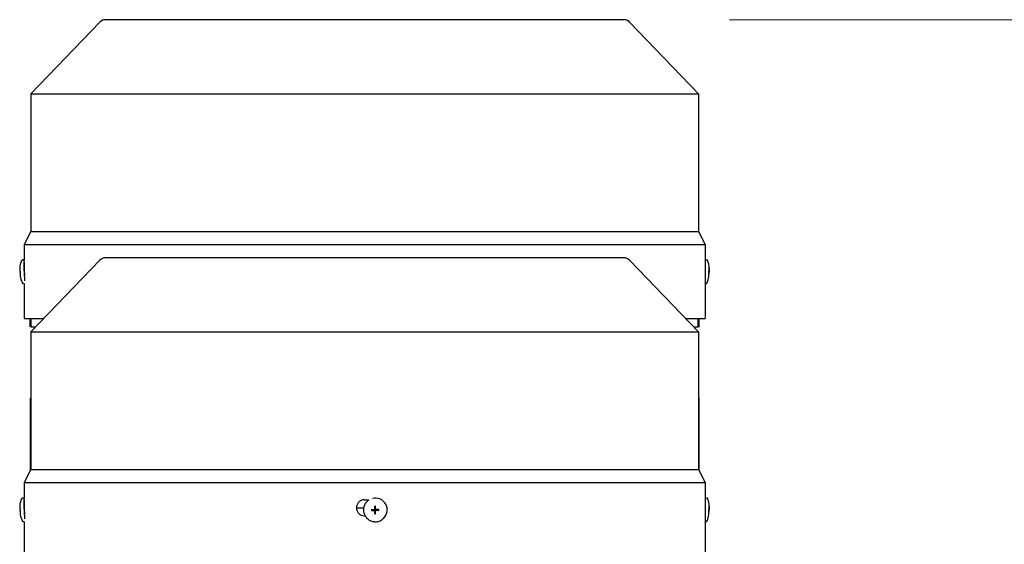
# Model space of a CAD drawing. Units: millimetres. Extents: x 622 to 8360, y 78 to 10896.
# Drawn here: x 2287 to 2659, y 3812 to 4011 of the extents above; entities that cross this region are included whole.
import ezdxf

# ---------------------------------------------------------------- set-up
doc = ezdxf.new("R2010")
doc.units = ezdxf.units.MM
doc.header["$LTSCALE"] = 40
doc.layers.add('Dimensions(Hillmar_metric)', color=7, linetype='Continuous', lineweight=13)
doc.layers.add('Visible Edges(Hillmar_metric)', color=7, linetype='Continuous', lineweight=25)
doc.styles.add('Hillmar_metric_Dimensions', font='arial.ttf')
doc.dimstyles.new('DEFAULT-ISO-Method 1b-Hillmar_metric', dxfattribs={"dimscale": 40, "dimtxt": 2, "dimasz": 2.5, "dimexe": 1, "dimexo": 1, "dimgap": 0.25, "dimtad": 1, "dimtih": 1, "dimtoh": 1, "dimrnd": 1e-08, "dimdsep": 46, "dimtxsty": 'Hillmar_metric_Dimensions', "dimcen": 0.09, "dimdle": 8, "dimclrd": 7, "dimclre": 7, "dimclrt": 7, "dimazin": 2, "dimtfac": 0.75, "dimtmove": 0, "dimatfit": 3, "dimfxl": 1, "dimtolj": 1, "dimlwd": 9, "dimlwe": 9, "dimarcsym": 0})

# ---------------------------------------------------------------- blocks, each defined once
blk = doc.blocks.new('*D37')
at = {"layer": 'Defpoints', "color": 0, "linetype": 'Continuous', "transparency": 16777216}
for p in [(2515.33, 4010.69), (2550.63, 3095.98), (4414.65, 3095.98)]:
    blk.add_point(p, dxfattribs=at)
at = {"layer": 'Dimensions(Hillmar_metric)', "color": 7, "linetype": 'Continuous', "lineweight": 9, "transparency": 16777216}
for p, q in [((2555.33, 4010.69), (4454.65, 4010.69)), ((4414.65, 3910.69), (4414.65, 3604.18)), ((4414.65, 3195.98), (4414.65, 3502.49)), ((2590.63, 3095.98), (4454.65, 3095.98))]:
    blk.add_line(p, q, dxfattribs=at)
at = {"layer": 'Dimensions(Hillmar_metric)', "color": 7, "linetype": 'Continuous', "transparency": 16777216}
for points in [[(4397.98, 3910.69), (4431.32, 3910.69), (4414.65, 4010.69)], [(4397.98, 3195.98), (4431.32, 3195.98), (4414.65, 3095.98)]]:
    blk.add_solid(points, dxfattribs=at)
at = {"layer": 'Dimensions(Hillmar_metric)', "color": 7, "linetype": 'Continuous', "lineweight": 13, "transparency": 16777216, "insert": (4414.65, 3553.33), "char_height": 80, "attachment_point": 5, "style": 'Hillmar_metric_Dimensions'}
blk.add_mtext('\\A1;915', dxfattribs=at)

msp = doc.modelspace()

# ---------------------------------------------------------------- linework, layer by layer
at = {"layer": 'Visible Edges(Hillmar_metric)'}
for p, q in [((2515.3299, 4010.6883), (2319.3299, 4010.6883)), ((2317.1713, 4009.7717), (2291.0299, 3982.6883)), ((2517.4884, 4009.7717), (2543.6299, 3982.6883)), ((2291.0299, 3982.6883), (2543.6299, 3982.6883)), ((2291.0299, 3982.6883), (2291.0299, 3930.6883)), ((2543.6299, 3982.6883), (2543.6299, 3930.6883)), ((2291.0299, 3930.6883), (2288.5299, 3925.6883)), ((2291.0299, 3930.6883), (2543.6299, 3930.6883)), ((2543.6299, 3930.6883), (2546.1299, 3925.6883)), ((2288.5299, 3925.6883), (2546.1299, 3925.6883)), ((2288.5299, 3925.6883), (2288.5299, 3919.859)), ((2546.1299, 3925.6883), (2546.1299, 3919.1883)), ((2288.5062, 3919.8863), (2287.9854, 3919.864)), ((2288.571, 3919.1883), (2288.5883, 3919.1883)), ((2288.6857, 3917.9089), (2288.5913, 3917.9049)), ((2317.1713, 3919.7717), (2291.0299, 3892.6883)), ((2515.3299, 3920.6883), (2319.3299, 3920.6883)), ((2517.4884, 3919.7717), (2543.6299, 3892.6883)), ((2546.1298, 3919.1883), (2546.1299, 3919.1883)), ((2546.1535, 3919.8863), (2546.6743, 3919.864)), ((2547.4539, 3913.945), (2547.4661, 3913.9337)), ((2547.4635, 3915.4909), (2547.589, 3915.4854)), ((2547.4636, 3915.4934), (2547.5345, 3915.4903)), ((2547.5222, 3915.1894), (2547.5572, 3915.1879)), ((2547.574, 3916.7356), (2547.587, 3916.7458)), ((2288.5926, 3910.9152), (2288.3699, 3910.9056)), ((2288.5299, 3910.9125), (2288.5299, 3897.6883)), ((2546.1299, 3913.1883), (2546.1298, 3913.1883)), ((2546.1299, 3913.1883), (2546.1299, 3897.6883)), ((2546.1299, 3910.9125), (2546.2898, 3910.9056)), ((2288.5299, 3897.6883), (2295.856, 3897.6883)), ((2290.8299, 3894.5633), (2290.8299, 3897.6883)), ((2291.2257, 3894.5633), (2291.2257, 3897.6883)), ((2538.8038, 3897.6883), (2546.1299, 3897.6883)), ((2543.434, 3894.5633), (2543.434, 3897.6883)), ((2543.8299, 3894.5633), (2543.8299, 3897.6883)), ((2291.2257, 3894.5633), (2290.8299, 3894.5633)), ((2291.0299, 3892.6883), (2543.6299, 3892.6883)), ((2291.0299, 3892.6883), (2291.0299, 3840.6883)), ((2291.2257, 3894.5633), (2292.8397, 3894.5633)), ((2541.82, 3894.5633), (2543.434, 3894.5633)), ((2543.8299, 3894.5633), (2543.434, 3894.5633)), ((2543.6299, 3892.6883), (2543.6299, 3840.6883)), ((2290.8299, 3867.5633), (2290.8299, 3840.2883)), ((2290.8299, 3867.5633), (2291.0299, 3867.5633)), ((2543.6299, 3867.5633), (2543.8267, 3867.5633)), ((2543.8267, 3840.2947), (2543.8267, 3867.5633)), ((2543.8299, 3867.5633), (2543.8267, 3867.5633)), ((2543.8299, 3840.2883), (2543.8299, 3867.5633)), ((2291.0299, 3840.6883), (2288.5299, 3835.6883)), ((2291.0299, 3840.6883), (2543.6299, 3840.6883)), ((2543.6299, 3840.6883), (2546.1299, 3835.6883)), ((2288.5299, 3835.6883), (2546.1299, 3835.6883)), ((2288.5299, 3835.6883), (2288.5299, 3829.859)), ((2546.1299, 3835.6883), (2546.1299, 3829.1883)), ((2288.5062, 3829.8863), (2287.9854, 3829.864)), ((2288.571, 3829.1883), (2288.5883, 3829.1883)), ((2417.2084, 3829.1883), (2418.9563, 3829.1883)), ((2418.2573, 3828.6412), (2418.234, 3828.6189)), ((2546.1298, 3829.1883), (2546.1299, 3829.1883)), ((2546.1535, 3829.8863), (2546.6743, 3829.864)), ((2288.6857, 3827.9089), (2288.5913, 3827.9049)), ((2416.9102, 3826.0633), (2414.2102, 3826.0633)), ((2420.9136, 3825.2412), (2419.8864, 3825.1951)), ((2420.9134, 3825.4748), (2420.9131, 3825.3073)), ((2420.9131, 3825.3073), (2420.9137, 3825.3088)), ((2420.9139, 3825.4734), (2420.9134, 3825.4748)), ((2420.9137, 3825.3088), (2420.9136, 3825.2412)), ((2420.9318, 3825.2412), (2420.9136, 3825.2412)), ((2420.9139, 3825.4912), (2420.9139, 3825.4734)), ((2420.9442, 3825.2411), (2420.9318, 3825.2411)), ((2421.1181, 3825.6102), (2421.0656, 3825.5599)), ((2421.1935, 3824.9599), (2421.1407, 3823.9347)), ((2421.1948, 3825.8204), (2421.1447, 3826.7468)), ((2421.1936, 3824.9905), (2421.1935, 3824.9781)), ((2421.1936, 3824.9781), (2421.1935, 3824.9599)), ((2421.1935, 3824.9599), (2421.2611, 3824.9597)), ((2421.1947, 3825.8022), (2421.1948, 3825.8204)), ((2421.1947, 3825.7897), (2421.1947, 3825.8021)), ((2421.2623, 3825.8201), (2421.1948, 3825.8204)), ((2421.2611, 3824.9597), (2421.2597, 3824.9591)), ((2421.2597, 3824.9591), (2421.4271, 3824.9586)), ((2421.2609, 3825.8207), (2421.2623, 3825.8201)), ((2421.4283, 3825.8201), (2421.2609, 3825.8207)), ((2421.4271, 3824.9586), (2421.4257, 3824.9591)), ((2421.4257, 3824.9591), (2421.4415, 3824.9591)), ((2421.4269, 3825.8196), (2421.4283, 3825.8201)), ((2421.4419, 3825.8195), (2421.4269, 3825.8196)), ((2421.5699, 3825.169), (2421.5174, 3825.1186)), ((2421.7434, 3825.2384), (2421.7558, 3825.2384)), ((2421.7558, 3825.2384), (2421.774, 3825.2383)), ((2421.774, 3825.2383), (2421.7741, 3825.3059)), ((2421.774, 3825.2383), (2422.6983, 3825.1857)), ((2421.7741, 3825.3059), (2421.7746, 3825.3045)), ((2421.7743, 3825.4705), (2421.7744, 3825.4873)), ((2421.7748, 3825.4719), (2421.7743, 3825.4705)), ((2421.7746, 3825.3045), (2421.7748, 3825.4719)), ((2547.4635, 3825.4909), (2547.589, 3825.4854)), ((2547.4636, 3825.4934), (2547.5345, 3825.4903)), ((2547.5222, 3825.1894), (2547.5572, 3825.1879)), ((2547.574, 3826.7356), (2547.587, 3826.7458)), ((2288.5926, 3820.9152), (2288.3699, 3820.9056)), ((2288.5299, 3820.9125), (2288.5299, 3807.6883)), ((2417.4388, 3823.1883), (2417.2084, 3823.1883)), ((2424.4672, 3822.1731), (2424.4439, 3822.1507)), ((2546.1299, 3823.1883), (2546.1298, 3823.1883)), ((2546.1299, 3823.1883), (2546.1299, 3807.6883)), ((2546.1299, 3820.9125), (2546.2898, 3820.9056)), ((2547.4539, 3823.945), (2547.4661, 3823.9337))]:
    msp.add_line(p, q, dxfattribs=at)
for centre, start, end in [((2319.3299, 4007.6883), 90, 136.013917), ((2515.3299, 4007.6883), 43.986083, 90), ((2319.3299, 3917.6883), 90, 136.013917), ((2515.3299, 3917.6883), 43.986083, 90)]:
    msp.add_arc(centre, 3, start, end, dxfattribs=at)
for centre, major_axis, ratio, start_param, end_param in [((2288.6985, 3915.4072), (-0.1923, 4.4792), 0.04462314, 6.02898323, 8.72263006), ((2288.6985, 3915.4072), (-0.1072, 2.4977), 0.04462314, 0, 2.20294989), ((2545.9612, 3915.4072), (0.1923, 4.4792), 0.04462314, 0, 0.11249406), ((2299.4734, 3915.8822), (0.6448, -15.6736), 0.79103491, 4.70516236, 4.72428696), ((2535.9639, 3915.8238), (0.6979, 15.6713), 0.73334085, 4.70492844, 4.72405304), ((2536.7537, 3924.0832), (-10.724, 10.1447), 0.02936973, 3.09571785, 3.10548979), ((2536.1693, 3924.1271), (-11.308, 10.1887), 0.02762534, 3.10589792, 3.11566986), ((2536.0423, 3907.5333), (11.5552, 9.2063), 0.03162436, 0.0340916, 0.04386354), ((2535.1863, 3915.8822), (-0.6448, -15.6736), 0.79103491, 1.55895273, 1.57802295), ((2535.4577, 3907.5771), (12.1395, 9.1626), 0.02984209, 0.02413762, 0.0339095), ((2288.6985, 3825.4072), (-0.1923, 4.4792), 0.04462314, 6.02898323, 8.72263006), ((2421.3623, 3825.4072), (-3.1049, 3.2341), 0.99808486, 6.08491675, 6.28318531), ((2421.3623, 3825.4072), (3.1049, -3.2341), 0.99808486, 0, 2.62980683), ((2545.9612, 3825.4072), (0.1923, 4.4792), 0.04462314, 0, 0.11249406), ((2299.4734, 3825.8822), (0.6448, -15.6736), 0.79103491, 4.70516236, 4.72428696), ((2288.6985, 3825.4072), (-0.1072, 2.4977), 0.04462314, 0, 2.20294989), ((2430.551, 3825.8238), (0.6464, 15.6735), 0.67918805, 1.61978239, 1.63890699), ((2421.344, 3825.3896), (0.0809, -0.4307), 0.9992293, 4.71238898, 4.87225685), ((2421.344, 3825.3896), (-0.4262, 0.102), 0.999206, 0, 0.04262278), ((2420.932, 3825.0245), (-0.2277, -0.0837), 0.87947034, 4.29036656, 4.34682667), ((2420.9438, 3824.9913), (0.0008, 0.2498), 0.99993108, 4.71238898, 6.28318531), ((2420.9447, 3824.9921), (0.2496, -0.0087), 0.99994048, 1.55207664, 1.57079633), ((2421.3448, 3825.3904), (-0.1491, 0.3873), 0.99865667, 1.56991557, 1.57079633), ((2420.9449, 3825.7906), (0.1731, -0.1803), 0.99808486, 0, 0.8033781), ((2428.3485, 3817.5333), (-16.7504, 4.9942), 0.4622347, 5.27967911, 5.28945105), ((2421.344, 3825.3896), (0.4116, -0.1505), 0.99882275, 4.71238898, 4.87225685), ((2420.9769, 3824.9794), (0.0862, 0.2266), 0.88013425, 5.08355195, 5.14001207), ((2421.3448, 3825.3904), (-0.3867, 0.1506), 0.99876079, 1.56991557, 1.57079633), ((2420.9447, 3824.9921), (0.0122, -0.2495), 0.99973175, 1.55239946, 1.57079633), ((2421.344, 3825.3896), (-0.0817, 0.4305), 0.9992293, 0, 0.15986787), ((2420.978, 3825.7961), (-0.119, 0.1944), 0.93460646, 4.1099654, 4.16642552), ((2420.9458, 3825.7914), (0.2496, -0.0094), 0.99993713, 6.26534127, 6.28318531), ((2421.3448, 3825.3904), (-0.1496, 0.3871), 0.99865667, 6.28230455, 6.28318531), ((2415.2335, 3817.5771), (-16.3768, -4.408), 0.49098453, 4.19554061, 4.2053125), ((2421.344, 3825.3896), (0.0817, -0.4305), 0.9992293, 0, 0.03772588), ((2421.344, 3825.3896), (-0.4271, 0.098), 0.9992328, 4.71238898, 4.74735274), ((2421.743, 3824.9886), (0.0004, 0.2498), 0.99993108, 0, 0.76741823), ((2421.3448, 3825.3904), (0.3865, -0.1512), 0.99876079, 6.28230455, 6.28318531), ((2421.7439, 3824.9895), (-0.0127, 0.2495), 0.99973175, 6.26504097, 6.28318531), ((2421.7485, 3825.0218), (-0.1936, 0.1195), 0.93639781, 5.2575399, 5.31400002), ((2421.344, 3825.3896), (0.4114, -0.1511), 0.99882275, 0, 0.15986787), ((2421.344, 3825.3896), (-0.0809, 0.4307), 0.9992293, 4.71238898, 4.7517028), ((2413.1022, 3825.8822), (0.4984, -15.6789), 0.61125403, 1.50694151, 1.52606611), ((2535.9639, 3825.8238), (0.6979, 15.6713), 0.73334085, 4.70492844, 4.72405304), ((2536.0423, 3817.5333), (11.5552, 9.2063), 0.03162436, 0.0340916, 0.04386354), ((2535.1863, 3825.8822), (-0.6448, -15.6736), 0.79103491, 1.55895273, 1.57802295), ((2535.4577, 3817.5771), (12.1395, 9.1626), 0.02984209, 0.02413762, 0.0339095), ((2428.3721, 3834.0832), (-16.6745, -5.709), 0.5032668, 0.95856921, 0.96834115), ((2415.2573, 3834.1271), (-16.26, 5.3545), 0.53344761, 2.11880789, 2.12857983), ((2536.7537, 3834.0832), (-10.724, 10.1447), 0.02936973, 3.09571785, 3.10548979), ((2536.1693, 3834.1271), (-11.308, 10.1887), 0.02762534, 3.10589792, 3.11566986)]:
    msp.add_ellipse(centre, major_axis=major_axis, ratio=ratio, start_param=start_param, end_param=end_param, dxfattribs=at)
msp.add_ellipse((2421.3562, 3825.4013), major_axis=(-0.0001, -0.0955), ratio=0.99993108, dxfattribs=at)
for points, knots in [([(2287.0666, 3915.4857), (2287.063, 3915.5832), (2287.0599, 3915.6812), (2287.055, 3915.8817), (2287.0532, 3915.9838), (2287.0513, 3916.2044), (2287.0511, 3916.3212), (2287.0556, 3916.6132), (2287.0577, 3916.7748), (2287.0974, 3917.3821), (2286.8538, 3917.2948), (2287.5066, 3919.4744)], [4.84676913, 4.84676913, 4.84676913, 4.84676913, 5.10875231, 5.10875231, 5.37073548, 5.37073548, 5.63271866, 5.63271866, 5.89470183, 5.89470183, 6.15668501, 6.15668501, 6.15668501, 6.15668501]), ([(2287.5066, 3919.4744), (2287.5109, 3919.4888), (2287.516, 3919.5044), (2287.5297, 3919.5401), (2287.5382, 3919.5602), (2287.5635, 3919.6084), (2287.58, 3919.6367), (2287.6345, 3919.7049), (2287.6729, 3919.7462), (2287.7814, 3919.8148), (2287.8419, 3919.8419), (2287.9352, 3919.8599), (2287.9603, 3919.8629), (2287.9854, 3919.864)], [6.15668501, 6.15668501, 6.15668501, 6.15668501, 6.182271135, 6.182271135, 6.207857259, 6.207857259, 6.233443384, 6.233443384, 6.259029509, 6.259029509, 6.277990328, 6.277990328, 6.284615634, 6.284615634, 6.284615634, 6.284615634]), ([(2288.7136, 3916.1883), (2288.7136, 3916.565), (2288.7095, 3916.9668), (2288.6937, 3917.706), (2288.682, 3918.0433), (2288.6572, 3918.576), (2288.6424, 3918.8068), (2288.6135, 3919.113), (2288.5996, 3919.1883), (2288.5883, 3919.1883)], [-0.90413768, -0.90413768, -0.90413768, -0.90413768, -0.791117499, -0.791117499, -0.678097318, -0.678097318, -0.565065621, -0.565065621, -0.452033924, -0.452033924, -0.452033924, -0.452033924]), ([(2546.1298, 3919.1883), (2546.1294, 3919.1883), (2546.1272, 3919.113), (2546.12, 3918.8068), (2546.115, 3918.576), (2546.1057, 3918.0433), (2546.1008, 3917.706), (2546.0939, 3916.9668), (2546.092, 3916.565), (2546.092, 3916.1883), (2546.092, 3915.8116), (2546.0939, 3915.4098), (2546.1008, 3914.6707), (2546.1057, 3914.3334), (2546.115, 3913.8007), (2546.12, 3913.5698), (2546.1272, 3913.2636), (2546.1294, 3913.1883), (2546.1298, 3913.1883)], [1.356171603, 1.356171603, 1.356171603, 1.356171603, 1.4692033, 1.4692033, 1.582234997, 1.582234997, 1.695255178, 1.695255178, 1.808275359, 1.808275359, 1.808275359, 1.921286621, 1.921286621, 2.034297884, 2.034297884, 2.147338499, 2.147338499, 2.260379114, 2.260379114, 2.260379114, 2.260379114]), ([(2547.1531, 3919.4744), (2547.1488, 3919.4888), (2547.1437, 3919.5044), (2547.13, 3919.5401), (2547.1215, 3919.5602), (2547.0962, 3919.6084), (2547.0797, 3919.6367), (2547.0252, 3919.7049), (2546.9868, 3919.7462), (2546.8783, 3919.8148), (2546.8178, 3919.8419), (2546.7245, 3919.8599), (2546.6994, 3919.8629), (2546.6743, 3919.864)], [6.15668501, 6.15668501, 6.15668501, 6.15668501, 6.182271135, 6.182271135, 6.207857259, 6.207857259, 6.233443384, 6.233443384, 6.259029509, 6.259029509, 6.277990328, 6.277990328, 6.284615634, 6.284615634, 6.284615634, 6.284615634]), ([(2547.5932, 3915.4857), (2547.5968, 3915.5832), (2547.5998, 3915.6812), (2547.6047, 3915.8817), (2547.6065, 3915.9838), (2547.6084, 3916.2044), (2547.6086, 3916.3212), (2547.6041, 3916.6132), (2547.602, 3916.7748), (2547.5623, 3917.3821), (2547.806, 3917.2948), (2547.1531, 3919.4744)], [4.84676913, 4.84676913, 4.84676913, 4.84676913, 5.10875231, 5.10875231, 5.37073548, 5.37073548, 5.63271866, 5.63271866, 5.89470183, 5.89470183, 6.15668501, 6.15668501, 6.15668501, 6.15668501]), ([(2287.8595, 3911.2527), (2287.4453, 3912.2994), (2287.411, 3912.6468), (2287.2131, 3913.5724), (2287.2019, 3913.7636), (2287.155, 3914.1499), (2287.1425, 3914.283), (2287.121, 3914.5272), (2287.1129, 3914.6342), (2287.0986, 3914.841), (2287.0926, 3914.94), (2287.0844, 3915.0877), (2287.0819, 3915.1369), (2287.0794, 3915.1859)], [3.2709536, 3.2709536, 3.2709536, 3.2709536, 3.4005699, 3.4005699, 3.66198536, 3.66198536, 3.92340082, 3.92340082, 4.18481629, 4.18481629, 4.44623175, 4.44623175, 4.57803092, 4.57803092, 4.57803092, 4.57803092]), ([(2288.6875, 3914.52), (2288.6875, 3914.5204), (2288.6875, 3914.5208), (2288.6875, 3914.5212), (2288.693, 3914.6853), (2288.6977, 3914.86), (2288.7016, 3915.0406), (2288.7054, 3915.2212), (2288.7085, 3915.4103), (2288.7105, 3915.6041), (2288.7125, 3915.7978), (2288.7136, 3915.9925), (2288.7136, 3916.1883)], [0.00293073374, 0.00293073374, 0.00293073374, 0.00293073374, 0.0029322173, 0.0029322173, 0.0029322173, 0.00351866076, 0.00351866076, 0.00351866076, 0.00410510422, 0.00410510422, 0.00410510422, 0.00469154768, 0.00469154768, 0.00469154768, 0.00469154768]), ([(2546.8002, 3911.2527), (2547.2144, 3912.2994), (2547.2487, 3912.6468), (2547.4467, 3913.5724), (2547.4578, 3913.7636), (2547.5047, 3914.1499), (2547.5172, 3914.283), (2547.5387, 3914.5272), (2547.5468, 3914.6342), (2547.5611, 3914.841), (2547.5672, 3914.94), (2547.5753, 3915.0877), (2547.5779, 3915.1369), (2547.5803, 3915.1859)], [3.2709536, 3.2709536, 3.2709536, 3.2709536, 3.4005699, 3.4005699, 3.66198536, 3.66198536, 3.92340082, 3.92340082, 4.18481629, 4.18481629, 4.44623175, 4.44623175, 4.57803092, 4.57803092, 4.57803092, 4.57803092]), ([(2547.4508, 3915.1951), (2547.4821, 3915.1934), (2547.5025, 3915.1921), (2547.5169, 3915.191), (2547.5198, 3915.1908), (2547.5216, 3915.1906)], [3.1287339365, 3.1287339365, 3.1287339365, 3.1287339365, 3.2047771538, 3.2047771538, 3.2256572214, 3.2256572214, 3.2256572214, 3.2256572214]), ([(2547.4528, 3913.9347), (2547.4836, 3914.2009), (2547.5037, 3914.4628), (2547.5176, 3914.7856), (2547.5203, 3914.8672), (2547.522, 3914.94)], [3.1287339365, 3.1287339365, 3.1287339365, 3.1287339365, 3.2047771538, 3.2047771538, 3.2256572214, 3.2256572214, 3.2256572214, 3.2256572214]), ([(2547.4637, 3915.4948), (2547.4949, 3915.4931), (2547.5154, 3915.4918), (2547.5298, 3915.4908), (2547.5327, 3915.4905), (2547.5345, 3915.4903)], [3.1287339365, 3.1287339365, 3.1287339365, 3.1287339365, 3.2047771538, 3.2047771538, 3.2256572214, 3.2256572214, 3.2256572214, 3.2256572214]), ([(2547.4661, 3913.9337), (2547.497, 3914.1999), (2547.517, 3914.4618), (2547.5309, 3914.7846), (2547.5336, 3914.8662), (2547.5354, 3914.939)], [3.1287339365, 3.1287339365, 3.1287339365, 3.1287339365, 3.2047771538, 3.2047771538, 3.2256572214, 3.2256572214, 3.2256572214, 3.2256572214]), ([(2547.522, 3914.94), (2547.5221, 3914.943), (2547.5222, 3914.946), (2547.5227, 3914.9709), (2547.523, 3914.9927), (2547.5235, 3915.0377), (2547.5235, 3915.0606), (2547.5236, 3915.1069), (2547.5235, 3915.1289), (2547.5234, 3915.1611), (2547.5232, 3915.1724), (2547.5227, 3915.1869), (2547.5223, 3915.1905), (2547.5216, 3915.1906)], [0.05905531, 0.05905531, 0.05905531, 0.05905531, 0.059951624, 0.059951624, 0.0665396624, 0.0665396624, 0.0740900449, 0.0740900449, 0.0833468719, 0.0833468719, 0.0911075554, 0.0911075554, 0.0984168726, 0.0984168726, 0.0984168726, 0.0984168726]), ([(2547.5345, 3915.4903), (2547.5346, 3915.4903), (2547.5347, 3915.4904), (2547.5353, 3915.4912), (2547.536, 3915.4948), (2547.5377, 3915.5086), (2547.5388, 3915.5195), (2547.5417, 3915.551), (2547.5436, 3915.5729), (2547.5476, 3915.6195), (2547.5495, 3915.6429), (2547.5532, 3915.6908), (2547.5549, 3915.715), (2547.5564, 3915.7393)], [0.05905531, 0.05905531, 0.05905531, 0.05905531, 0.059951624, 0.059951624, 0.0665396624, 0.0665396624, 0.0740900449, 0.0740900449, 0.0833468719, 0.0833468719, 0.0911075554, 0.0911075554, 0.0984168726, 0.0984168726, 0.0984168726, 0.0984168726]), ([(2547.5572, 3915.1879), (2547.557, 3915.1879), (2547.5569, 3915.1879), (2547.5552, 3915.1871), (2547.5537, 3915.1835), (2547.5502, 3915.1699), (2547.5483, 3915.159), (2547.5443, 3915.1275), (2547.5424, 3915.1056), (2547.5395, 3915.059), (2547.5384, 3915.0356), (2547.5367, 3914.9875), (2547.536, 3914.9633), (2547.5354, 3914.939)], [0.0590911064, 0.0590911064, 0.0590911064, 0.0590911064, 0.059951624, 0.059951624, 0.0665396624, 0.0665396624, 0.0740900449, 0.0740900449, 0.0833468719, 0.0833468719, 0.0911075554, 0.0911075554, 0.0984168726, 0.0984168726, 0.0984168726, 0.0984168726]), ([(2547.5736, 3916.7468), (2547.5816, 3916.479), (2547.5791, 3916.2163), (2547.5652, 3915.8935), (2547.5609, 3915.812), (2547.5564, 3915.7393)], [3.1287339365, 3.1287339365, 3.1287339365, 3.1287339365, 3.2047771538, 3.2047771538, 3.2256572214, 3.2256572214, 3.2256572214, 3.2256572214]), ([(2547.5802, 3915.1859), (2547.5802, 3915.1862), (2547.5765, 3915.1866), (2547.5663, 3915.1873), (2547.5619, 3915.1876), (2547.5573, 3915.1879)], [3.1571733143, 3.1571733143, 3.1571733143, 3.1571733143, 3.2047771538, 3.2047771538, 3.2256572214, 3.2256572214, 3.2256572214, 3.2256572214]), ([(2547.5697, 3915.7383), (2547.5696, 3915.7353), (2547.5694, 3915.7323), (2547.5679, 3915.7074), (2547.5666, 3915.6857), (2547.5644, 3915.6407), (2547.5635, 3915.6179), (2547.5624, 3915.5717), (2547.5624, 3915.5496), (2547.5637, 3915.5173), (2547.5647, 3915.506), (2547.5672, 3915.4914), (2547.5686, 3915.4878), (2547.5701, 3915.4877)], [0.05905531, 0.05905531, 0.05905531, 0.05905531, 0.059951624, 0.059951624, 0.0665396624, 0.0665396624, 0.0740900449, 0.0740900449, 0.0833468719, 0.0833468719, 0.0911075554, 0.0911075554, 0.0984168726, 0.0984168726, 0.0984168726, 0.0984168726]), ([(2547.5697, 3915.7383), (2547.5743, 3915.811), (2547.5785, 3915.8925), (2547.5924, 3916.2153), (2547.5949, 3916.478), (2547.587, 3916.7458)], [3.3009406162, 3.3009406162, 3.3009406162, 3.3009406162, 3.3218206838, 3.3218206838, 3.3978639011, 3.3978639011, 3.3978639011, 3.3978639011]), ([(2547.589, 3915.4854), (2547.5965, 3915.4855), (2547.5936, 3915.486), (2547.5792, 3915.4871), (2547.5748, 3915.4874), (2547.5701, 3915.4877)], [3.1287339365, 3.1287339365, 3.1287339365, 3.1287339365, 3.2047771538, 3.2047771538, 3.2256572214, 3.2256572214, 3.2256572214, 3.2256572214]), ([(2288.3699, 3910.9056), (2288.3126, 3910.9032), (2288.2552, 3910.9111), (2288.1513, 3910.9414), (2288.1062, 3910.9644), (2288.0266, 3911.016), (2287.9961, 3911.0446), (2287.9437, 3911.101), (2287.9254, 3911.1274), (2287.8969, 3911.1726), (2287.8869, 3911.1917), (2287.8709, 3911.225), (2287.8648, 3911.2394), (2287.8595, 3911.2527)], [3.14302298, 3.14302298, 3.14302298, 3.14302298, 3.158149826, 3.158149826, 3.174762045, 3.174762045, 3.195293402, 3.195293402, 3.220879527, 3.220879527, 3.246465651, 3.246465651, 3.270953605, 3.270953605, 3.270953605, 3.270953605]), ([(2546.2898, 3910.9056), (2546.3471, 3910.9032), (2546.4045, 3910.9111), (2546.5085, 3910.9414), (2546.5535, 3910.9644), (2546.6331, 3911.016), (2546.6636, 3911.0446), (2546.716, 3911.101), (2546.7343, 3911.1274), (2546.7628, 3911.1726), (2546.7728, 3911.1917), (2546.7888, 3911.225), (2546.7949, 3911.2394), (2546.8002, 3911.2527)], [3.14302298, 3.14302298, 3.14302298, 3.14302298, 3.158149826, 3.158149826, 3.174762045, 3.174762045, 3.195293402, 3.195293402, 3.220879527, 3.220879527, 3.246465651, 3.246465651, 3.270953605, 3.270953605, 3.270953605, 3.270953605]), ([(2287.0666, 3825.4857), (2287.063, 3825.5832), (2287.0599, 3825.6812), (2287.055, 3825.8817), (2287.0532, 3825.9838), (2287.0513, 3826.2044), (2287.0511, 3826.3212), (2287.0556, 3826.6132), (2287.0577, 3826.7748), (2287.0974, 3827.3821), (2286.8538, 3827.2948), (2287.5066, 3829.4744)], [4.84676913, 4.84676913, 4.84676913, 4.84676913, 5.10875231, 5.10875231, 5.37073548, 5.37073548, 5.63271866, 5.63271866, 5.89470183, 5.89470183, 6.15668501, 6.15668501, 6.15668501, 6.15668501]), ([(2287.5066, 3829.4744), (2287.5109, 3829.4888), (2287.516, 3829.5044), (2287.5297, 3829.5401), (2287.5382, 3829.5602), (2287.5635, 3829.6084), (2287.58, 3829.6367), (2287.6345, 3829.7049), (2287.6729, 3829.7462), (2287.7814, 3829.8148), (2287.8419, 3829.8419), (2287.9352, 3829.8599), (2287.9603, 3829.8629), (2287.9854, 3829.864)], [6.15668501, 6.15668501, 6.15668501, 6.15668501, 6.182271135, 6.182271135, 6.207857259, 6.207857259, 6.233443384, 6.233443384, 6.259029509, 6.259029509, 6.277990328, 6.277990328, 6.284615634, 6.284615634, 6.284615634, 6.284615634]), ([(2288.7136, 3826.1883), (2288.7136, 3826.565), (2288.7095, 3826.9668), (2288.6937, 3827.706), (2288.682, 3828.0433), (2288.6572, 3828.576), (2288.6424, 3828.8068), (2288.6135, 3829.113), (2288.5996, 3829.1883), (2288.5883, 3829.1883)], [-0.90413768, -0.90413768, -0.90413768, -0.90413768, -0.791117499, -0.791117499, -0.678097318, -0.678097318, -0.565065621, -0.565065621, -0.452033924, -0.452033924, -0.452033924, -0.452033924]), ([(2417.2084, 3829.1883), (2416.8317, 3829.1883), (2416.4298, 3829.113), (2415.6905, 3828.8068), (2415.3531, 3828.576), (2414.8202, 3828.0433), (2414.5892, 3827.706), (2414.2829, 3826.9668), (2414.2076, 3826.565), (2414.2076, 3826.1883), (2414.2076, 3825.8116), (2414.2829, 3825.4098), (2414.5892, 3824.6707), (2414.8201, 3824.3334), (2415.3529, 3823.8007), (2415.6904, 3823.5698), (2416.4297, 3823.2636), (2416.8316, 3823.1883), (2417.2084, 3823.1883)], [1.356171603, 1.356171603, 1.356171603, 1.356171603, 1.4692033, 1.4692033, 1.582234997, 1.582234997, 1.695255178, 1.695255178, 1.808275359, 1.808275359, 1.808275359, 1.921286621, 1.921286621, 2.034297884, 2.034297884, 2.147338499, 2.147338499, 2.260379114, 2.260379114, 2.260379114, 2.260379114]), ([(2418.234, 3828.6189), (2417.8897, 3828.2883), (2417.5989, 3827.9022), (2417.1535, 3827.0576), (2416.999, 3826.5994), (2416.842, 3825.6571), (2416.8396, 3825.1733), (2416.987, 3824.2289), (2417.1369, 3823.7685), (2417.5739, 3822.9178), (2417.8609, 3822.5277), (2418.5432, 3821.8571), (2418.9383, 3821.5769), (2419.7965, 3821.1547), (2420.2594, 3821.0129), (2421.2064, 3820.8819), (2421.6902, 3820.8929), (2422.6296, 3821.0664), (2423.0851, 3821.229), (2423.8454, 3821.6473), (2424.1624, 3821.8805), (2424.4439, 3822.1507)], [0.76741823, 0.76741823, 0.76741823, 0.76741823, 1.08728884, 1.08728884, 1.4071852, 1.4071852, 1.72714841, 1.72714841, 2.04719278, 2.04719278, 2.36730053, 2.36730053, 2.68742914, 2.68742914, 3.00752798, 3.00752798, 3.32755799, 3.32755799, 3.64750702, 3.64750702, 3.90901088, 3.90901088, 3.90901088, 3.90901088]), ([(2546.1298, 3829.1883), (2546.1294, 3829.1883), (2546.1272, 3829.113), (2546.12, 3828.8068), (2546.115, 3828.576), (2546.1057, 3828.0433), (2546.1008, 3827.706), (2546.0939, 3826.9668), (2546.092, 3826.565), (2546.092, 3826.1883), (2546.092, 3825.8116), (2546.0939, 3825.4098), (2546.1008, 3824.6707), (2546.1057, 3824.3334), (2546.115, 3823.8007), (2546.12, 3823.5698), (2546.1272, 3823.2636), (2546.1294, 3823.1883), (2546.1298, 3823.1883)], [1.356171603, 1.356171603, 1.356171603, 1.356171603, 1.4692033, 1.4692033, 1.582234997, 1.582234997, 1.695255178, 1.695255178, 1.808275359, 1.808275359, 1.808275359, 1.921286621, 1.921286621, 2.034297884, 2.034297884, 2.147338499, 2.147338499, 2.260379114, 2.260379114, 2.260379114, 2.260379114]), ([(2547.1531, 3829.4744), (2547.1488, 3829.4888), (2547.1437, 3829.5044), (2547.13, 3829.5401), (2547.1215, 3829.5602), (2547.0962, 3829.6084), (2547.0797, 3829.6367), (2547.0252, 3829.7049), (2546.9868, 3829.7462), (2546.8783, 3829.8148), (2546.8178, 3829.8419), (2546.7245, 3829.8599), (2546.6994, 3829.8629), (2546.6743, 3829.864)], [6.15668501, 6.15668501, 6.15668501, 6.15668501, 6.182271135, 6.182271135, 6.207857259, 6.207857259, 6.233443384, 6.233443384, 6.259029509, 6.259029509, 6.277990328, 6.277990328, 6.284615634, 6.284615634, 6.284615634, 6.284615634]), ([(2547.5932, 3825.4857), (2547.5968, 3825.5832), (2547.5998, 3825.6812), (2547.6047, 3825.8817), (2547.6065, 3825.9838), (2547.6084, 3826.2044), (2547.6086, 3826.3212), (2547.6041, 3826.6132), (2547.602, 3826.7748), (2547.5623, 3827.3821), (2547.806, 3827.2948), (2547.1531, 3829.4744)], [4.84676913, 4.84676913, 4.84676913, 4.84676913, 5.10875231, 5.10875231, 5.37073548, 5.37073548, 5.63271866, 5.63271866, 5.89470183, 5.89470183, 6.15668501, 6.15668501, 6.15668501, 6.15668501]), ([(2287.8595, 3821.2527), (2287.4453, 3822.2994), (2287.411, 3822.6468), (2287.2131, 3823.5724), (2287.2019, 3823.7636), (2287.155, 3824.1499), (2287.1425, 3824.283), (2287.121, 3824.5272), (2287.1129, 3824.6342), (2287.0986, 3824.841), (2287.0926, 3824.94), (2287.0844, 3825.0877), (2287.0819, 3825.1369), (2287.0794, 3825.1859)], [3.2709536, 3.2709536, 3.2709536, 3.2709536, 3.4005699, 3.4005699, 3.66198536, 3.66198536, 3.92340082, 3.92340082, 4.18481629, 4.18481629, 4.44623175, 4.44623175, 4.57803092, 4.57803092, 4.57803092, 4.57803092]), ([(2288.6875, 3824.52), (2288.6875, 3824.5204), (2288.6875, 3824.5208), (2288.6875, 3824.5212), (2288.693, 3824.6853), (2288.6977, 3824.86), (2288.7016, 3825.0406), (2288.7054, 3825.2212), (2288.7085, 3825.4103), (2288.7105, 3825.6041), (2288.7125, 3825.7978), (2288.7136, 3825.9925), (2288.7136, 3826.1883)], [0.00293073374, 0.00293073374, 0.00293073374, 0.00293073374, 0.0029322173, 0.0029322173, 0.0029322173, 0.00351866076, 0.00351866076, 0.00351866076, 0.00410510422, 0.00410510422, 0.00410510422, 0.00469154768, 0.00469154768, 0.00469154768, 0.00469154768]), ([(2419.8864, 3825.1951), (2420.1525, 3825.1934), (2420.4144, 3825.1921), (2420.7372, 3825.191), (2420.8187, 3825.1908), (2420.8916, 3825.1906)], [3.1287339365, 3.1287339365, 3.1287339365, 3.1287339365, 3.2047771538, 3.2047771538, 3.2256572214, 3.2256572214, 3.2256572214, 3.2256572214]), ([(2419.8869, 3825.4948), (2420.1529, 3825.4931), (2420.4148, 3825.4918), (2420.7376, 3825.4908), (2420.8192, 3825.4905), (2420.892, 3825.4903)], [3.1287339365, 3.1287339365, 3.1287339365, 3.1287339365, 3.2047771538, 3.2047771538, 3.2256572214, 3.2256572214, 3.2256572214, 3.2256572214]), ([(2421.141, 3824.94), (2421.141, 3824.943), (2421.1409, 3824.946), (2421.1401, 3824.9709), (2421.1365, 3824.9927), (2421.1227, 3825.0377), (2421.1118, 3825.0606), (2421.0803, 3825.1069), (2421.0583, 3825.1289), (2421.0116, 3825.1611), (2420.9882, 3825.1724), (2420.9401, 3825.1869), (2420.9159, 3825.1905), (2420.8916, 3825.1906)], [0.05905531, 0.05905531, 0.05905531, 0.05905531, 0.059951624, 0.059951624, 0.0665396624, 0.0665396624, 0.0740900449, 0.0740900449, 0.0833468719, 0.0833468719, 0.0911075554, 0.0911075554, 0.0984168726, 0.0984168726, 0.0984168726, 0.0984168726]), ([(2420.892, 3825.4903), (2420.895, 3825.4903), (2420.898, 3825.4904), (2420.9229, 3825.4912), (2420.9447, 3825.4948), (2420.9897, 3825.5086), (2421.0125, 3825.5195), (2421.0588, 3825.551), (2421.0808, 3825.5729), (2421.1129, 3825.6195), (2421.1241, 3825.6429), (2421.1386, 3825.6908), (2421.1421, 3825.715), (2421.1421, 3825.7393)], [0.05905531, 0.05905531, 0.05905531, 0.05905531, 0.059951624, 0.059951624, 0.0665396624, 0.0665396624, 0.0740900449, 0.0740900449, 0.0833468719, 0.0833468719, 0.0911075554, 0.0911075554, 0.0984168726, 0.0984168726, 0.0984168726, 0.0984168726]), ([(2421.1407, 3823.9347), (2421.1402, 3824.2009), (2421.1402, 3824.4628), (2421.1407, 3824.7856), (2421.1408, 3824.8672), (2421.141, 3824.94)], [3.1287339365, 3.1287339365, 3.1287339365, 3.1287339365, 3.2047771538, 3.2047771538, 3.2256572214, 3.2256572214, 3.2256572214, 3.2256572214]), ([(2421.1447, 3826.7468), (2421.1435, 3826.479), (2421.1427, 3826.2163), (2421.1423, 3825.8935), (2421.1422, 3825.812), (2421.1421, 3825.7393)], [3.1287339365, 3.1287339365, 3.1287339365, 3.1287339365, 3.2047771538, 3.2047771538, 3.2256572214, 3.2256572214, 3.2256572214, 3.2256572214]), ([(2421.4404, 3823.9337), (2421.4399, 3824.1999), (2421.4399, 3824.4618), (2421.4404, 3824.7846), (2421.4405, 3824.8662), (2421.4407, 3824.939)], [3.1287339365, 3.1287339365, 3.1287339365, 3.1287339365, 3.2047771538, 3.2047771538, 3.2256572214, 3.2256572214, 3.2256572214, 3.2256572214]), ([(2421.6908, 3825.1879), (2421.6878, 3825.1879), (2421.6848, 3825.1879), (2421.66, 3825.1871), (2421.6382, 3825.1835), (2421.5933, 3825.1699), (2421.5705, 3825.159), (2421.5243, 3825.1275), (2421.5023, 3825.1056), (2421.4701, 3825.059), (2421.4589, 3825.0356), (2421.4443, 3824.9875), (2421.4407, 3824.9633), (2421.4407, 3824.939)], [0.05905531, 0.05905531, 0.05905531, 0.05905531, 0.059951624, 0.059951624, 0.0665396624, 0.0665396624, 0.0740900449, 0.0740900449, 0.0833468719, 0.0833468719, 0.0911075554, 0.0911075554, 0.0984168726, 0.0984168726, 0.0984168726, 0.0984168726]), ([(2421.4418, 3825.7383), (2421.4419, 3825.811), (2421.442, 3825.8925), (2421.4424, 3826.2153), (2421.4432, 3826.478), (2421.4444, 3826.7458)], [3.3009406162, 3.3009406162, 3.3009406162, 3.3009406162, 3.3218206838, 3.3218206838, 3.3978639011, 3.3978639011, 3.3978639011, 3.3978639011]), ([(2421.4418, 3825.7383), (2421.4418, 3825.7353), (2421.4419, 3825.7323), (2421.4428, 3825.7074), (2421.4464, 3825.6857), (2421.4603, 3825.6407), (2421.4712, 3825.6179), (2421.5028, 3825.5717), (2421.5247, 3825.5496), (2421.5714, 3825.5173), (2421.5948, 3825.506), (2421.6428, 3825.4914), (2421.667, 3825.4878), (2421.6912, 3825.4877)], [0.05905531, 0.05905531, 0.05905531, 0.05905531, 0.059951624, 0.059951624, 0.0665396624, 0.0665396624, 0.0740900449, 0.0740900449, 0.0833468719, 0.0833468719, 0.0911075554, 0.0911075554, 0.0984168726, 0.0984168726, 0.0984168726, 0.0984168726]), ([(2422.6983, 3825.1857), (2422.4305, 3825.1857), (2422.1678, 3825.1862), (2421.845, 3825.1873), (2421.7635, 3825.1876), (2421.6908, 3825.1879)], [3.1287339365, 3.1287339365, 3.1287339365, 3.1287339365, 3.2047771538, 3.2047771538, 3.2256572214, 3.2256572214, 3.2256572214, 3.2256572214]), ([(2422.6987, 3825.4854), (2422.4309, 3825.4855), (2422.1682, 3825.486), (2421.8455, 3825.4871), (2421.7639, 3825.4874), (2421.6912, 3825.4877)], [3.1287339365, 3.1287339365, 3.1287339365, 3.1287339365, 3.2047771538, 3.2047771538, 3.2256572214, 3.2256572214, 3.2256572214, 3.2256572214]), ([(2546.8002, 3821.2527), (2547.2144, 3822.2994), (2547.2487, 3822.6468), (2547.4467, 3823.5724), (2547.4578, 3823.7636), (2547.5047, 3824.1499), (2547.5172, 3824.283), (2547.5387, 3824.5272), (2547.5468, 3824.6342), (2547.5611, 3824.841), (2547.5672, 3824.94), (2547.5753, 3825.0877), (2547.5779, 3825.1369), (2547.5803, 3825.1859)], [3.2709536, 3.2709536, 3.2709536, 3.2709536, 3.4005699, 3.4005699, 3.66198536, 3.66198536, 3.92340082, 3.92340082, 4.18481629, 4.18481629, 4.44623175, 4.44623175, 4.57803092, 4.57803092, 4.57803092, 4.57803092]), ([(2547.4508, 3825.1951), (2547.4821, 3825.1934), (2547.5025, 3825.1921), (2547.5169, 3825.191), (2547.5198, 3825.1908), (2547.5216, 3825.1906)], [3.1287339365, 3.1287339365, 3.1287339365, 3.1287339365, 3.2047771538, 3.2047771538, 3.2256572214, 3.2256572214, 3.2256572214, 3.2256572214]), ([(2547.4528, 3823.9347), (2547.4836, 3824.2009), (2547.5037, 3824.4628), (2547.5176, 3824.7856), (2547.5203, 3824.8672), (2547.522, 3824.94)], [3.1287339365, 3.1287339365, 3.1287339365, 3.1287339365, 3.2047771538, 3.2047771538, 3.2256572214, 3.2256572214, 3.2256572214, 3.2256572214]), ([(2547.4637, 3825.4948), (2547.4949, 3825.4931), (2547.5154, 3825.4918), (2547.5298, 3825.4908), (2547.5327, 3825.4905), (2547.5345, 3825.4903)], [3.1287339365, 3.1287339365, 3.1287339365, 3.1287339365, 3.2047771538, 3.2047771538, 3.2256572214, 3.2256572214, 3.2256572214, 3.2256572214]), ([(2547.4661, 3823.9337), (2547.497, 3824.1999), (2547.517, 3824.4618), (2547.5309, 3824.7846), (2547.5336, 3824.8662), (2547.5354, 3824.939)], [3.1287339365, 3.1287339365, 3.1287339365, 3.1287339365, 3.2047771538, 3.2047771538, 3.2256572214, 3.2256572214, 3.2256572214, 3.2256572214]), ([(2547.522, 3824.94), (2547.5221, 3824.943), (2547.5222, 3824.946), (2547.5227, 3824.9709), (2547.523, 3824.9927), (2547.5235, 3825.0377), (2547.5235, 3825.0606), (2547.5236, 3825.1069), (2547.5235, 3825.1289), (2547.5234, 3825.1611), (2547.5232, 3825.1724), (2547.5227, 3825.1869), (2547.5223, 3825.1905), (2547.5216, 3825.1906)], [0.05905531, 0.05905531, 0.05905531, 0.05905531, 0.059951624, 0.059951624, 0.0665396624, 0.0665396624, 0.0740900449, 0.0740900449, 0.0833468719, 0.0833468719, 0.0911075554, 0.0911075554, 0.0984168726, 0.0984168726, 0.0984168726, 0.0984168726]), ([(2547.5345, 3825.4903), (2547.5346, 3825.4903), (2547.5347, 3825.4904), (2547.5353, 3825.4912), (2547.536, 3825.4948), (2547.5377, 3825.5086), (2547.5388, 3825.5195), (2547.5417, 3825.551), (2547.5436, 3825.5729), (2547.5476, 3825.6195), (2547.5495, 3825.6429), (2547.5532, 3825.6908), (2547.5549, 3825.715), (2547.5564, 3825.7393)], [0.05905531, 0.05905531, 0.05905531, 0.05905531, 0.059951624, 0.059951624, 0.0665396624, 0.0665396624, 0.0740900449, 0.0740900449, 0.0833468719, 0.0833468719, 0.0911075554, 0.0911075554, 0.0984168726, 0.0984168726, 0.0984168726, 0.0984168726]), ([(2547.5572, 3825.1879), (2547.557, 3825.1879), (2547.5569, 3825.1879), (2547.5552, 3825.1871), (2547.5537, 3825.1835), (2547.5502, 3825.1699), (2547.5483, 3825.159), (2547.5443, 3825.1275), (2547.5424, 3825.1056), (2547.5395, 3825.059), (2547.5384, 3825.0356), (2547.5367, 3824.9875), (2547.536, 3824.9633), (2547.5354, 3824.939)], [0.0590911064, 0.0590911064, 0.0590911064, 0.0590911064, 0.059951624, 0.059951624, 0.0665396624, 0.0665396624, 0.0740900449, 0.0740900449, 0.0833468719, 0.0833468719, 0.0911075554, 0.0911075554, 0.0984168726, 0.0984168726, 0.0984168726, 0.0984168726]), ([(2547.5736, 3826.7468), (2547.5816, 3826.479), (2547.5791, 3826.2163), (2547.5652, 3825.8935), (2547.5609, 3825.812), (2547.5564, 3825.7393)], [3.1287339365, 3.1287339365, 3.1287339365, 3.1287339365, 3.2047771538, 3.2047771538, 3.2256572214, 3.2256572214, 3.2256572214, 3.2256572214]), ([(2547.5802, 3825.1859), (2547.5802, 3825.1862), (2547.5765, 3825.1866), (2547.5663, 3825.1873), (2547.5619, 3825.1876), (2547.5573, 3825.1879)], [3.1571733143, 3.1571733143, 3.1571733143, 3.1571733143, 3.2047771538, 3.2047771538, 3.2256572214, 3.2256572214, 3.2256572214, 3.2256572214]), ([(2547.5697, 3825.7383), (2547.5696, 3825.7353), (2547.5694, 3825.7323), (2547.5679, 3825.7074), (2547.5666, 3825.6857), (2547.5644, 3825.6407), (2547.5635, 3825.6179), (2547.5624, 3825.5717), (2547.5624, 3825.5496), (2547.5637, 3825.5173), (2547.5647, 3825.506), (2547.5672, 3825.4914), (2547.5686, 3825.4878), (2547.5701, 3825.4877)], [0.05905531, 0.05905531, 0.05905531, 0.05905531, 0.059951624, 0.059951624, 0.0665396624, 0.0665396624, 0.0740900449, 0.0740900449, 0.0833468719, 0.0833468719, 0.0911075554, 0.0911075554, 0.0984168726, 0.0984168726, 0.0984168726, 0.0984168726]), ([(2547.5697, 3825.7383), (2547.5743, 3825.811), (2547.5785, 3825.8925), (2547.5924, 3826.2153), (2547.5949, 3826.478), (2547.587, 3826.7458)], [3.3009406162, 3.3009406162, 3.3009406162, 3.3009406162, 3.3218206838, 3.3218206838, 3.3978639011, 3.3978639011, 3.3978639011, 3.3978639011]), ([(2547.589, 3825.4854), (2547.5965, 3825.4855), (2547.5936, 3825.486), (2547.5792, 3825.4871), (2547.5748, 3825.4874), (2547.5701, 3825.4877)], [3.1287339365, 3.1287339365, 3.1287339365, 3.1287339365, 3.2047771538, 3.2047771538, 3.2256572214, 3.2256572214, 3.2256572214, 3.2256572214]), ([(2288.3699, 3820.9056), (2288.3126, 3820.9032), (2288.2552, 3820.9111), (2288.1513, 3820.9414), (2288.1062, 3820.9644), (2288.0266, 3821.016), (2287.9961, 3821.0446), (2287.9437, 3821.101), (2287.9254, 3821.1274), (2287.8969, 3821.1726), (2287.8869, 3821.1917), (2287.8709, 3821.225), (2287.8648, 3821.2394), (2287.8595, 3821.2527)], [3.14302298, 3.14302298, 3.14302298, 3.14302298, 3.158149826, 3.158149826, 3.174762045, 3.174762045, 3.195293402, 3.195293402, 3.220879527, 3.220879527, 3.246465651, 3.246465651, 3.270953605, 3.270953605, 3.270953605, 3.270953605]), ([(2546.2898, 3820.9056), (2546.3471, 3820.9032), (2546.4045, 3820.9111), (2546.5085, 3820.9414), (2546.5535, 3820.9644), (2546.6331, 3821.016), (2546.6636, 3821.0446), (2546.716, 3821.101), (2546.7343, 3821.1274), (2546.7628, 3821.1726), (2546.7728, 3821.1917), (2546.7888, 3821.225), (2546.7949, 3821.2394), (2546.8002, 3821.2527)], [3.14302298, 3.14302298, 3.14302298, 3.14302298, 3.158149826, 3.158149826, 3.174762045, 3.174762045, 3.195293402, 3.195293402, 3.220879527, 3.220879527, 3.246465651, 3.246465651, 3.270953605, 3.270953605, 3.270953605, 3.270953605])]:
    msp.add_open_spline(points, degree=3, knots=knots, dxfattribs=at)
for points in [[(2287.0707, 3915.4854), (2287.0679, 3915.4854), (2287.0666, 3915.4855), (2287.0666, 3915.4857)], [(2287.0836, 3915.1857), (2287.078, 3915.1857), (2287.0782, 3915.186), (2287.0836, 3915.1865)], [(2287.0707, 3825.4854), (2287.0679, 3825.4854), (2287.0666, 3825.4855), (2287.0666, 3825.4857)], [(2287.0836, 3825.1857), (2287.078, 3825.1857), (2287.0782, 3825.186), (2287.0836, 3825.1865)]]:
    msp.add_open_spline(points, degree=3, dxfattribs=at)
for points, weights in [([(2420.9579, 3825.2419), (2420.9514, 3825.2417), (2420.9446, 3825.2415)], [3.26947107726, 3.23548379964, 3.20109674401]), ([(2421.194, 3824.9909), (2421.1942, 3824.9976), (2421.1944, 3825.0042)], [3.20109674401, 3.23548379964, 3.26947107726]), ([(2421.1955, 3825.7777), (2421.1953, 3825.7838), (2421.1951, 3825.7901)], [3.26947107726, 3.23548379964, 3.20109674401]), ([(2421.7438, 3825.2388), (2421.7375, 3825.239), (2421.7313, 3825.2393)], [3.20109674401, 3.23548379964, 3.26947107726])]:
    msp.add_rational_spline(points, weights, degree=2, dxfattribs=at)

# ---------------------------------------------------------------- dimensions: what is measured, and where the dimension line sits
at = {"layer": 'Dimensions(Hillmar_metric)', "color": 7, "linetype": 'Continuous', "lineweight": 13}
dim = msp.add_linear_dim(base=(4414.6505, 3095.9761), p1=(2515.3299, 4010.6883), p2=(2550.6299, 3095.9761), angle=270, dimstyle='DEFAULT-ISO-Method 1b-Hillmar_metric', override={"dimgap": 0.25, "dimdec": 0, "dimtol": 0, "dimlim": 0, "dimtp": 0, "dimtm": 0, "dimtdec": 2, "dimtofl": 0, "dimatfit": 1}, dxfattribs=at)
dim.commit()
dim.dimension.update_dxf_attribs({"geometry": '*D37', "text_midpoint": (4414.6505, 3553.3322), "dimtype": 160})

doc.saveas('drawing.dxf')
